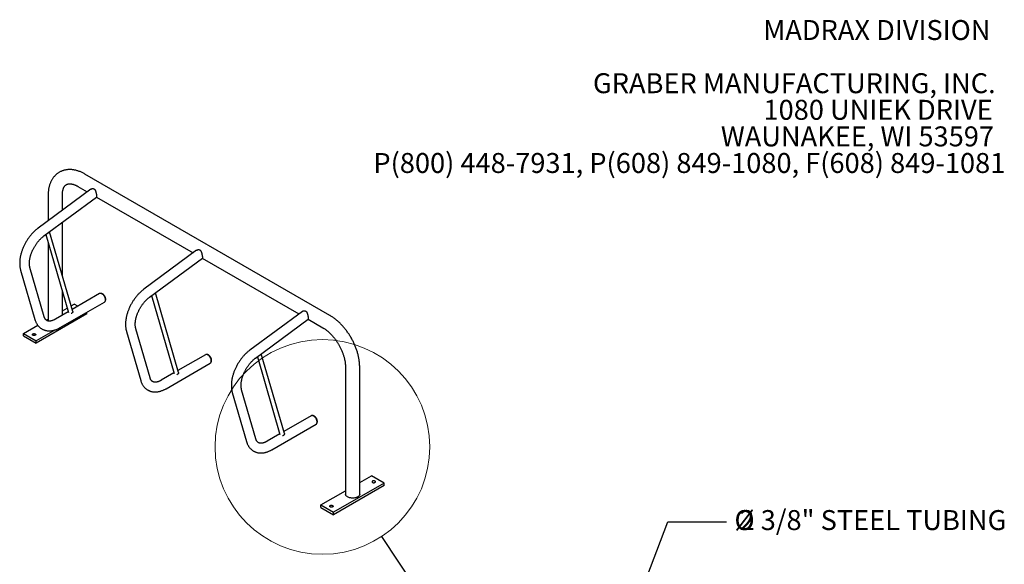
# Model space of a CAD drawing. Units: inches. Extents: x 0.2 to 9.1, y 0.2 to 10.8.
# Drawn here: x 4.3 to 8.4, y 8.5 to 10.8 of the extents above; entities that cross this region are included whole.
import ezdxf

# ---------------------------------------------------------------- set-up
doc = ezdxf.new("R2010")
doc.units = ezdxf.units.IN
doc.header["$MEASUREMENT"] = 0
doc.styles.add('SLDTEXTSTYLE0', font='TXT', dxfattribs={"width": 0.605})
doc.dimstyles.new('SLDDIMSTYLE1', dxfattribs={"dimtxt": 0.18, "dimasz": 0.098425, "dimexe": 0, "dimexo": 0.0625, "dimgap": 0, "dimtad": 0, "dimtih": 1, "dimtoh": 1, "dimdec": 0, "dimrnd": 1e-09, "dimzin": 0, "dimdsep": 46, "dimlunit": 5, "dimtxsty": 'Standard', "dimblk1": 'NONE', "dimblk2": 'NONE', "dimsah": 1, "dimcen": 0.09, "dimadec": 0, "dimazin": 0, "dimtfac": 0.098425, "dimtdec": 0, "dimtofl": 0, "dimtmove": 0, "dimatfit": 3, "dimldrblk": 'NONE', "dimfxl": 0, "dimfrac": 2, "dimtolj": 1, "dimtzin": 0, "dimarcsym": 0})

# ---------------------------------------------------------------- blocks, each defined once
blk = doc.blocks.new('SW_NOTE_3')
at = {"color": 0, "linetype": 'Continuous', "lineweight": 0, "char_height": 0.083333, "attachment_point": 3, "style": 'SLDTEXTSTYLE0'}
for s, insert in [('MADRAX DIVISION', (1.0026, 0.1074)), ('GRABER MANUFACTURING, INC.', (1.0241, -0.1148)), ('1080 UNIEK DRIVE', (1.0117, -0.2259)), ('WAUNAKEE, WI 53597', (1.0172, -0.337)), ('P(800) 448-7931, P(608) 849-1080, F(608) 849-1081', (1.0643, -0.4481))]:
    blk.add_mtext(s, dxfattribs=dict(at, insert=insert))
blk = doc.blocks.new('_NONE')
blk = doc.blocks.new('SW_NOTE_6')
at = {"color": 0, "linetype": 'Continuous', "lineweight": 0, "attachment_point": 2, "style": 'SLDTEXTSTYLE0'}
for s, insert, char_height in [('%%c', (0.0747, 0.0486), 0.08333), ('2 3/8" STEEL TUBING', (0.611, 0.0486), 0.083333)]:
    blk.add_mtext(s, dxfattribs=dict(at, insert=insert, char_height=char_height))

msp = doc.modelspace()

# ---------------------------------------------------------------- linework, layer by layer
at = {"color": 7, "linetype": 'Continuous', "lineweight": 25}
for p, q in [((5.55718392, 9.57549872), (4.5340888, 10.16611896)), ((4.55824745, 10.10285519), (4.33816972, 9.94009031)), ((4.38017817, 10.07724354), (4.38017817, 9.97115888)), ((4.43955317, 10.01507139), (4.43955317, 10.07724354)), ((4.50440371, 10.11469731), (4.54363609, 10.09204894)), ((4.36232634, 9.90742766), (4.58240406, 10.07019254)), ((4.58200624, 10.06989832), (4.98557783, 9.8369214)), ((4.43955317, 9.74207546), (4.43955317, 9.96454301)), ((4.3703755, 9.91338065), (4.46468146, 9.58803925)), ((4.48298832, 9.59223073), (4.38645105, 9.9252698)), ((4.38017817, 9.8795629), (4.38017817, 9.5523137)), ((5.00018919, 9.84772766), (4.78011146, 9.68496277)), ((4.80426807, 9.65230012), (5.0243458, 9.81506501)), ((5.02394798, 9.81477079), (5.42751957, 9.58179387)), ((4.26534187, 9.76406396), (4.32476185, 9.55907399)), ((4.36378066, 9.57038428), (4.30436069, 9.77537426)), ((4.43955317, 9.57664787), (4.43955317, 9.67472807)), ((4.59523577, 9.66652152), (4.48063138, 9.60036181)), ((4.92493006, 9.33710319), (4.82839279, 9.67014226)), ((4.43089458, 9.52474093), (4.61554661, 9.63133828)), ((4.47626161, 9.61543687), (4.48941519, 9.62303027)), ((4.50465687, 9.61423144), (4.48941519, 9.62303027)), ((4.81231724, 9.65825312), (4.9066232, 9.33291172)), ((4.54244819, 9.58220821), (4.33031616, 9.45974699)), ((4.46390799, 9.59070761), (4.41058373, 9.55992417)), ((4.43955317, 9.59424555), (4.45953822, 9.60578267)), ((4.54244819, 9.58220821), (4.54244819, 9.58913946)), ((5.44213092, 9.59260012), (5.2220532, 9.42983524)), ((4.37273391, 9.5556716), (4.38017817, 9.55996909)), ((5.24620981, 9.39717259), (5.46628754, 9.55993747)), ((5.46588972, 9.55964325), (5.52749883, 9.52407706)), ((4.27728315, 9.50056906), (4.336677, 9.5348564)), ((4.27728315, 9.50056906), (4.33031616, 9.46995375)), ((4.27728315, 9.4903623), (4.27728315, 9.50056906)), ((4.40769652, 9.51462448), (4.33031616, 9.46995375)), ((4.70728361, 9.50893643), (4.76670358, 9.30394645)), ((4.8057224, 9.31525674), (4.74630243, 9.52024672)), ((4.27728315, 9.4903623), (4.33031616, 9.45974699)), ((4.33031616, 9.45974699), (4.33031616, 9.46995375)), ((4.87283632, 9.2696134), (5.05748835, 9.37621075)), ((5.0371775, 9.41139398), (4.92257312, 9.34523428)), ((5.25425898, 9.40312558), (5.34856494, 9.07778418)), ((5.3668718, 9.08197566), (5.27033453, 9.41501473)), ((4.90584973, 9.33558007), (4.85252547, 9.30479663)), ((5.62203446, 9.36033517), (5.62203446, 8.82958364)), ((5.68140946, 8.82958364), (5.68140946, 9.36033517)), ((5.14922535, 9.25380889), (5.20864532, 9.04881892)), ((5.24766414, 9.06012921), (5.18824417, 9.26511919)), ((5.47911924, 9.15626645), (5.36451486, 9.09010674)), ((5.31477805, 9.01448586), (5.49943009, 9.12108321)), ((5.34779147, 9.08045254), (5.2944672, 9.0496691)), ((5.68140946, 8.87733717), (5.73127147, 8.9061219)), ((5.78430448, 8.8755066), (5.73127147, 8.9061219)), ((5.51913944, 8.78366068), (5.62203446, 8.84306072)), ((5.78430448, 8.8755066), (5.57217244, 8.75304538)), ((5.78430448, 8.86529984), (5.57217244, 8.74283862)), ((5.78430448, 8.86529984), (5.78430448, 8.8755066)), ((5.51913944, 8.78366068), (5.57217244, 8.75304538)), ((5.51913944, 8.77345392), (5.51913944, 8.78366068)), ((5.51913944, 8.77345392), (5.57217244, 8.74283862)), ((5.57217244, 8.74283862), (5.57217244, 8.75304538))]:
    msp.add_line(p, q, dxfattribs=at)
at = {"color": 7, "linetype": 'Continuous', "lineweight": 25, "flags": 128}
for points in [[(4.60539119, 9.66551589), (4.60351643, 9.66645627), (4.60167374, 9.66709677), (4.59989467, 9.66742643), (4.59820964, 9.66743961), (4.59664748, 9.66713608), (4.59523577, 9.66652152)], [(4.61662692, 9.63222653), (4.61673712, 9.63232662), (4.61777642, 9.63352279), (4.61860381, 9.63498258), (4.61920512, 9.63668101), (4.61957008, 9.63858902), (4.61969242, 9.64067397), (4.61957008, 9.64290018), (4.61920512, 9.64522956), (4.61860381, 9.64762226), (4.61777642, 9.65003733), (4.61673712, 9.65243345), (4.61550369, 9.65476962), (4.61409723, 9.65700587), (4.61254181, 9.65910395), (4.61086404, 9.66102794), (4.60909262, 9.66274493), (4.60725788, 9.66422554), (4.60539119, 9.66544444), (4.6035245, 9.66638077), (4.60168976, 9.66701851), (4.59991834, 9.66734675), (4.59824057, 9.66735987), (4.59668515, 9.66705765), (4.5965873, 9.66702666)], [(4.61554661, 9.63133828), (4.61554744, 9.63133876), (4.61678621, 9.63225479), (4.61783001, 9.63345613), (4.61866097, 9.63492224), (4.61926489, 9.63662802), (4.61963142, 9.63854429), (4.6197543, 9.64063826), (4.61963142, 9.6428741), (4.61926489, 9.64521356), (4.61866097, 9.6476166), (4.61783001, 9.65004212), (4.61678621, 9.6524486), (4.61554744, 9.65479489), (4.6141349, 9.65704081), (4.61257274, 9.65914796), (4.61088771, 9.66108028), (4.60910864, 9.6628047), (4.60726595, 9.66429171), (4.60539119, 9.66551589)], [(4.48298832, 9.59223073), (4.48317739, 9.59100784), (4.48303617, 9.58965472), (4.48254708, 9.58830029), (4.48172891, 9.58699659), (4.4806131, 9.58579374), (4.47924255, 9.58473796), (4.47766991, 9.58386982), (4.47595562, 9.58322267), (4.47579676, 9.58317623)], [(4.31650548, 9.49833669), (4.31773647, 9.49890341), (4.31915505, 9.49929778), (4.32069008, 9.49950004), (4.32226458, 9.49950004), (4.3237996, 9.49929778), (4.32521818, 9.49890341), (4.32644917, 9.49833669), (4.32743085, 9.49762605), (4.32811401, 9.49680713), (4.32846436, 9.49592098), (4.32846436, 9.49501204), (4.32811401, 9.49412589), (4.32743085, 9.49330696), (4.32644917, 9.49259632), (4.32521818, 9.49202961), (4.3237996, 9.49163523), (4.32226458, 9.49143298), (4.32069008, 9.49143298), (4.31915505, 9.49163523), (4.31773647, 9.49202961), (4.31650548, 9.49259632), (4.3155238, 9.49330696), (4.31484065, 9.49412589), (4.31449029, 9.49501204), (4.31449029, 9.49592098), (4.31484065, 9.49680713), (4.3155238, 9.49762605), (4.31650548, 9.49833669)], [(5.04733293, 9.41038835), (5.04545817, 9.41132873), (5.04361548, 9.41196923), (5.04183641, 9.41229889), (5.04015138, 9.41231207), (5.03858922, 9.41200855), (5.0371775, 9.41139398)], [(5.05856866, 9.37709899), (5.05867886, 9.37719909), (5.05971816, 9.37839525), (5.06054555, 9.37985504), (5.06114686, 9.38155348), (5.06151181, 9.38346149), (5.06163416, 9.38554644), (5.06151181, 9.38777265), (5.06114686, 9.39010203), (5.06054555, 9.39249472), (5.05971816, 9.39490979), (5.05867886, 9.39730591), (5.05744543, 9.39964209), (5.05603897, 9.40187834), (5.05448355, 9.40397641), (5.05280577, 9.4059004), (5.05103436, 9.40761739), (5.04919961, 9.40909801), (5.04733293, 9.4103169), (5.04546624, 9.41125323), (5.0436315, 9.41189098), (5.04186008, 9.41221922), (5.04018231, 9.41223234), (5.03862689, 9.41193012), (5.03852904, 9.41189913)], [(5.05748835, 9.37621075), (5.05748918, 9.37621123), (5.05872795, 9.37712725), (5.05977174, 9.3783286), (5.06060271, 9.3797947), (5.06120662, 9.38150048), (5.06157316, 9.38341675), (5.06169603, 9.38551072), (5.06157316, 9.38774656), (5.06120662, 9.39008602), (5.06060271, 9.39248907), (5.05977174, 9.39491458), (5.05872795, 9.39732107), (5.05748918, 9.39966735), (5.05607663, 9.40191328), (5.05451448, 9.40402043), (5.05282945, 9.40595274), (5.05105037, 9.40767716), (5.04920769, 9.40916418), (5.04733293, 9.41038835)], [(4.92493006, 9.33710319), (4.92511913, 9.33588031), (4.92497791, 9.33452718), (4.92448881, 9.33317275), (4.92367064, 9.33186906), (4.92255484, 9.33066621), (4.92118429, 9.32961043), (4.91961165, 9.32874228), (4.91789736, 9.32809514), (4.9177385, 9.3280487)], [(5.48927467, 9.15526082), (5.48739991, 9.1562012), (5.48555722, 9.1568417), (5.48377814, 9.15717136), (5.48209311, 9.15718454), (5.48053096, 9.15688101), (5.47911924, 9.15626645)], [(5.50051039, 9.12197146), (5.5006206, 9.12207155), (5.5016599, 9.12326772), (5.50248728, 9.12472751), (5.5030886, 9.12642594), (5.50345355, 9.12833395), (5.5035759, 9.1304189), (5.50345355, 9.13264511), (5.5030886, 9.13497449), (5.50248728, 9.13736719), (5.5016599, 9.13978226), (5.5006206, 9.14217838), (5.49938717, 9.14451455), (5.49798071, 9.1467508), (5.49642528, 9.14884888), (5.49474751, 9.15077287), (5.4929761, 9.15248986), (5.49114135, 9.15397047), (5.48927467, 9.15518937), (5.48740798, 9.1561257), (5.48557323, 9.15676344), (5.48380182, 9.15709168), (5.48212405, 9.1571048), (5.48056863, 9.15680258), (5.48047078, 9.15677159)], [(5.49943009, 9.12108321), (5.49943092, 9.12108369), (5.50066969, 9.12199972), (5.50171348, 9.12320106), (5.50254445, 9.12466717), (5.50314836, 9.12637295), (5.50351489, 9.12828922), (5.50363777, 9.13038319), (5.50351489, 9.13261903), (5.50314836, 9.13495849), (5.50254445, 9.13736153), (5.50171348, 9.13978705), (5.50066969, 9.14219353), (5.49943092, 9.14453982), (5.49801837, 9.14678574), (5.49645622, 9.14889289), (5.49477119, 9.15082521), (5.49299211, 9.15254963), (5.49114943, 9.15403664), (5.48927467, 9.15526082)], [(5.3668718, 9.08197566), (5.36706087, 9.08075277), (5.36691965, 9.07939965), (5.36643055, 9.07804522), (5.36561238, 9.07674152), (5.36449658, 9.07553867), (5.36312602, 9.07448289), (5.36155339, 9.07361475), (5.3598391, 9.0729676), (5.35968023, 9.07292116)], [(5.74508215, 8.87773896), (5.74606383, 8.8784496), (5.74674698, 8.87926853), (5.74709734, 8.88015468), (5.74709734, 8.88106362), (5.74674698, 8.88194977), (5.74606383, 8.88276869), (5.74508215, 8.88347933), (5.74385116, 8.88404605), (5.74243258, 8.88444042), (5.74089756, 8.88464268), (5.73932305, 8.88464268), (5.73778803, 8.88444042), (5.73636945, 8.88404605), (5.73513846, 8.88347933), (5.73415678, 8.88276869), (5.73347363, 8.88194977), (5.73312327, 8.88106362), (5.73312327, 8.88015468), (5.73347363, 8.87926853), (5.73415678, 8.8784496), (5.73513846, 8.87773896), (5.73636945, 8.87717225), (5.73778803, 8.87677787), (5.73932305, 8.87657562), (5.74089756, 8.87657562), (5.74243258, 8.87677787), (5.74385116, 8.87717225), (5.74508215, 8.87773896)], [(5.63072972, 8.81746508), (5.62858312, 8.81884637), (5.6267078, 8.82035354), (5.62512575, 8.82196892), (5.62385551, 8.82367359), (5.62291199, 8.82544754), (5.62230623, 8.82726998), (5.62204534, 8.82911955), (5.62203446, 8.82958364)], [(5.68140946, 8.82958364), (5.68131152, 8.82819272), (5.68087757, 8.82635402), (5.68010179, 8.82455318), (5.67899328, 8.82281132), (5.67756504, 8.82114886), (5.67583381, 8.81958529), (5.6738199, 8.81813894), (5.67154691, 8.81682677), (5.66904148, 8.81566416), (5.66633301, 8.81466475), (5.66345323, 8.81384024), (5.66043591, 8.81320031), (5.65731643, 8.81275247), (5.65413136, 8.81250195), (5.65091804, 8.8124517), (5.64771414, 8.8126023), (5.64455724, 8.812952), (5.64148433, 8.81349669), (5.63853145, 8.81422998), (5.63573322, 8.81514328), (5.63312244, 8.81622588), (5.63072972, 8.81746508)], [(5.55836177, 8.78142832), (5.55959276, 8.78199503), (5.56101134, 8.78238941), (5.56254636, 8.78259167), (5.56412086, 8.78259167), (5.56565588, 8.78238941), (5.56707446, 8.78199503), (5.56830545, 8.78142832), (5.56928714, 8.78071768), (5.56997029, 8.77989875), (5.57032065, 8.7790126), (5.57032065, 8.77810366), (5.56997029, 8.77721751), (5.56928714, 8.77639859), (5.56830545, 8.77568795), (5.56707446, 8.77512123), (5.56565588, 8.77472686), (5.56412086, 8.7745246), (5.56254636, 8.7745246), (5.56101134, 8.77472686), (5.55959276, 8.77512123), (5.55836177, 8.77568795), (5.55738008, 8.77639859), (5.55669693, 8.77721751), (5.55634657, 8.77810366), (5.55634657, 8.7790126), (5.55669693, 8.77989875), (5.55738008, 8.78071768), (5.55836177, 8.78142832)]]:
    msp.add_lwpolyline(points, dxfattribs=at)
at = {"color": 7, "linetype": 'Continuous', "lineweight": 18}
msp.add_circle((5.52578896, 9.02631828), 0.44831884, dxfattribs=at)
at = {"color": 7, "linetype": 'Continuous', "lineweight": 25}
for centre in [(4.37570379, 9.9299264), (4.81764553, 9.67479886), (5.25958727, 9.41967133)]:
    msp.add_arc(centre, 0.0108717, 285.2648367, 327.70687243, dxfattribs=at)
for points, knots in [([(4.5340888, 10.16611896), (4.53305141, 10.16670932), (4.5300898, 10.16839472), (4.52516957, 10.17096733), (4.51932431, 10.17374306), (4.51345445, 10.17622877), (4.50757492, 10.17841971), (4.5016991, 10.1803069), (4.49584153, 10.18188411), (4.49001735, 10.18314622), (4.4842419, 10.18408997), (4.47853032, 10.18471397), (4.47289704, 10.18501876), (4.46735551, 10.18500658), (4.46191789, 10.18468117), (4.45659508, 10.18404739), (4.45139671, 10.18311094), (4.44633132, 10.181878), (4.44140654, 10.180355), (4.43662928, 10.17854842), (4.4320059, 10.17646462), (4.42754231, 10.17410975), (4.42324448, 10.17148986), (4.41911858, 10.16861109), (4.4151704, 10.16547935), (4.41140515, 10.16209998), (4.4078274, 10.15847741), (4.40444178, 10.1546156), (4.40125306, 10.15051818), (4.39826624, 10.14618859), (4.39548663, 10.14163038), (4.39291984, 10.13684754), (4.39057176, 10.13184483), (4.38844842, 10.12662812), (4.38655579, 10.12120475), (4.38489955, 10.11558366), (4.38348476, 10.10977543), (4.3823156, 10.10379221), (4.38139536, 10.0976473), (4.38072535, 10.09135515), (4.38031524, 10.08503226), (4.38018615, 10.08030327), (4.38017943, 10.0777258), (4.38017817, 10.07724354)], [0, 0, 0, 0, 0.0144662476, 0.041299389, 0.0681432411, 0.094950048, 0.121689234, 0.1483259888, 0.1748226326, 0.2011407159, 0.2272436365, 0.2530994404, 0.2786833832, 0.3039798607, 0.3289834572, 0.35369907, 0.3781412488, 0.4023329972, 0.4263043062, 0.4500906403, 0.4737315236, 0.4972692947, 0.5207480378, 0.5442069135, 0.5676818534, 0.5912173627, 0.6148564333, 0.6386396299, 0.6626040664, 0.6867822646, 0.7112009264, 0.7358796995, 0.760830071, 0.7860545682, 0.8115464617, 0.8372901323, 0.8632621752, 0.8894331737, 0.9157699343, 0.9422378753, 0.9688032388, 0.9941628988, 1, 1, 1, 1]), ([(4.43955317, 10.07724354), (4.43955804, 10.07802938), (4.43957221, 10.08031369), (4.43972805, 10.0839597), (4.44007077, 10.08810451), (4.44057346, 10.09203579), (4.44122353, 10.0957471), (4.44201122, 10.09922997), (4.44292503, 10.10247888), (4.44395357, 10.10549079), (4.44508565, 10.10826549), (4.44631119, 10.11080576), (4.44762231, 10.11311776), (4.44901513, 10.1152114), (4.45049231, 10.11710059), (4.45206709, 10.11880304), (4.45376861, 10.12033882), (4.45564548, 10.12172395), (4.45767757, 10.12291015), (4.45982832, 10.12386982), (4.46202658, 10.12459614), (4.46428074, 10.12511934), (4.46669743, 10.12547313), (4.46930992, 10.12564592), (4.47214331, 10.12561663), (4.47510045, 10.12537966), (4.47818731, 10.12493205), (4.48140594, 10.1242683), (4.48475402, 10.12338212), (4.48822599, 10.12226745), (4.49181401, 10.12091871), (4.49550808, 10.11933243), (4.49929739, 10.11750295), (4.50228007, 10.11591247), (4.50399434, 10.11493155), (4.50440371, 10.11469731)], [0, 0, 0, 0, 0.01523832115, 0.04429548938, 0.07328308023, 0.10222486516, 0.1311515681, 0.16009220022, 0.18909740747, 0.2182374212, 0.24760584155, 0.27732708379, 0.3075668659, 0.3385472918, 0.37056862252, 0.40403916957, 0.43950656432, 0.47763814459, 0.51890402854, 0.55798578298, 0.5939857808, 0.62750366891, 0.65919356182, 0.69278693828, 0.72486003314, 0.75584888656, 0.78610151132, 0.81585898384, 0.84529194583, 0.87452329655, 0.90364240034, 0.93271437387, 0.96178222551, 0.99087351496, 1, 1, 1, 1]), ([(4.5582713, 10.10283094), (4.55867312, 10.10312632), (4.55946973, 10.1037119), (4.56101825, 10.10449185), (4.56286831, 10.10518429), (4.56497446, 10.10560725), (4.56682949, 10.10567466), (4.568345, 10.10551041), (4.56960944, 10.10521505), (4.57109799, 10.10466036), (4.57245299, 10.10385699), (4.57373338, 10.10278263), (4.57469861, 10.10175578), (4.57558725, 10.1005731), (4.57629427, 10.09944635), (4.57694765, 10.09824447), (4.57767351, 10.09670718), (4.57839062, 10.09488581), (4.57904697, 10.09292244), (4.57966366, 10.0908266), (4.58028382, 10.08840043), (4.5808686, 10.08576076), (4.58131292, 10.08350105), (4.58166205, 10.0815656), (4.58196588, 10.07974922), (4.58220851, 10.07815666), (4.58243699, 10.07651637), (4.58263585, 10.07490175), (4.58279052, 10.07323464), (4.58283414, 10.07213192), (4.58281313, 10.07139445), (4.58274441, 10.07079415), (4.58261555, 10.07037374), (4.58244825, 10.07024769), (4.58239625, 10.07020851)], [0, 0, 0, 0, 0.0293253839, 0.0581371693, 0.0998239868, 0.1421509293, 0.179580385, 0.2045656491, 0.2282445681, 0.2527627682, 0.2936769825, 0.3150067108, 0.3433684017, 0.3683233847, 0.3914484662, 0.4105175766, 0.4360472016, 0.4739401955, 0.5030807208, 0.5320039903, 0.5738607949, 0.6163966239, 0.6545083597, 0.6801373869, 0.710020652, 0.7455687279, 0.7649687051, 0.804076959, 0.8471190308, 0.8901065161, 0.9100801171, 0.9364025801, 0.980234767, 1, 1, 1, 1]), ([(4.33816972, 9.94009031), (4.3373313, 9.93946199), (4.33493042, 9.93766275), (4.33102092, 9.93451301), (4.32647424, 9.93057985), (4.32201958, 9.92643593), (4.31766384, 9.922096), (4.31341545, 9.9175699), (4.30928223, 9.91286896), (4.3052719, 9.90800419), (4.30139201, 9.90298677), (4.29764999, 9.89782798), (4.29405311, 9.89253922), (4.29060851, 9.88713199), (4.28732318, 9.88161789), (4.284204, 9.87600868), (4.28125772, 9.87031631), (4.27849088, 9.86455274), (4.27590979, 9.85872991), (4.27352056, 9.85285969), (4.27132912, 9.84695392), (4.26934125, 9.84102445), (4.26756255, 9.83508306), (4.26599853, 9.82914154), (4.26465458, 9.82321166), (4.263536, 9.81730525), (4.26264801, 9.81143424), (4.26199579, 9.80561078), (4.26158438, 9.79984737), (4.26141872, 9.79415703), (4.26150333, 9.78855367), (4.2618427, 9.78305282), (4.26243854, 9.77767013), (4.26329811, 9.77242603), (4.26427887, 9.76789554), (4.26503948, 9.76515394), (4.26534187, 9.76406396)], [0, 0, 0, 0, 0.0162310591, 0.04647898551, 0.07667360658, 0.10682015163, 0.13691767755, 0.16696774147, 0.19697370852, 0.22694022604, 0.2568728333, 0.28677767928, 0.31666132349, 0.34653059854, 0.3763925171, 0.40625420893, 0.43612158434, 0.4660007773, 0.49589904068, 0.52582359294, 0.555781555, 0.58577985654, 0.61582509673, 0.64592334089, 0.67607983008, 0.70629857617, 0.73658181064, 0.7669292549, 0.79733718549, 0.82779728769, 0.85829533249, 0.88880579561, 0.9192905487, 0.94970726595, 0.98000509585, 1, 1, 1, 1]), ([(4.30436069, 9.77537426), (4.30422315, 9.77586666), (4.30381797, 9.77731718), (4.30324382, 9.77990688), (4.30269973, 9.78320967), (4.30231608, 9.78672345), (4.3020997, 9.79043169), (4.30205877, 9.79432351), (4.30219959, 9.79838536), (4.30252753, 9.80260317), (4.30304667, 9.80696163), (4.30375985, 9.81144451), (4.30466863, 9.81603482), (4.30577332, 9.820715), (4.30707302, 9.82546709), (4.30856562, 9.83027281), (4.31024791, 9.83511373), (4.31211559, 9.83997137), (4.31416334, 9.84482725), (4.31638485, 9.84966303), (4.31877286, 9.85446055), (4.32131924, 9.85920192), (4.32401501, 9.86386957), (4.32685025, 9.86844615), (4.32981426, 9.87291483), (4.33289558, 9.87725928), (4.33608213, 9.88146398), (4.33936118, 9.88551411), (4.34271935, 9.88939554), (4.34614267, 9.89309512), (4.34961658, 9.89660021), (4.35312609, 9.89990067), (4.35665542, 9.902982), (4.35972696, 9.90547581), (4.36161535, 9.90689379), (4.36232634, 9.90742766)], [0, 0, 0, 0, 0.0157699226, 0.0464550183, 0.0770438977, 0.1075700391, 0.1380911021, 0.1686434601, 0.1992596603, 0.2299599212, 0.2607554518, 0.2916508926, 0.3226461189, 0.3537375805, 0.3849192961, 0.4161835885, 0.4475216231, 0.4789237967, 0.5103800132, 0.5418798733, 0.5734128006, 0.6049681211, 0.6365351089, 0.6681029883, 0.6996574276, 0.7311876544, 0.7626829111, 0.7941324847, 0.8255257643, 0.8568523359, 0.8881021313, 0.9192656468, 0.9503342574, 0.981300655, 1, 1, 1, 1]), ([(5.00021303, 9.84770341), (5.00061486, 9.84799879), (5.00141147, 9.84858437), (5.00295998, 9.84936432), (5.00481004, 9.85005676), (5.0069162, 9.85047972), (5.00877123, 9.85054713), (5.01028674, 9.85038288), (5.01155118, 9.85008751), (5.01303973, 9.84953283), (5.01439473, 9.84872945), (5.01567512, 9.8476551), (5.01664035, 9.84662825), (5.01752899, 9.84544557), (5.01823601, 9.84431881), (5.01888939, 9.84311694), (5.01961525, 9.84157965), (5.02033236, 9.83975827), (5.02098871, 9.8377949), (5.0216054, 9.83569906), (5.02222556, 9.8332729), (5.02281034, 9.83063322), (5.02325466, 9.82837351), (5.02360379, 9.82643806), (5.02390762, 9.82462169), (5.02415025, 9.82302913), (5.02437873, 9.82138883), (5.02457759, 9.81977422), (5.02473225, 9.8181071), (5.02477588, 9.81700438), (5.02475487, 9.81626691), (5.02468615, 9.81566661), (5.02455729, 9.81524621), (5.02438998, 9.81512015), (5.02433799, 9.81508097)], [0, 0, 0, 0, 0.0293253839, 0.0581371693, 0.0998239868, 0.1421509293, 0.179580385, 0.2045656491, 0.2282445681, 0.2527627682, 0.2936769825, 0.3150067108, 0.3433684017, 0.3683233847, 0.3914484662, 0.4105175766, 0.4360472016, 0.4739401955, 0.5030807208, 0.5320039903, 0.5738607949, 0.6163966239, 0.6545083597, 0.6801373869, 0.710020652, 0.7455687279, 0.7649687051, 0.804076959, 0.8471190308, 0.8901065161, 0.9100801171, 0.9364025801, 0.980234767, 1, 1, 1, 1]), ([(4.61779405, 9.63347458), (4.61789255, 9.63358108), (4.61840356, 9.63413363), (4.61911276, 9.63532574), (4.61990508, 9.63702938), (4.62045365, 9.6389163), (4.62077315, 9.6409576), (4.62084539, 9.64314046), (4.62066531, 9.6454286), (4.6202354, 9.64777532), (4.61956871, 9.65013286), (4.61868278, 9.6524608), (4.617595, 9.65472714), (4.61632178, 9.6569033), (4.61487887, 9.65896154), (4.61328086, 9.66087482), (4.6115409, 9.66261613), (4.60967021, 9.66415737), (4.60768066, 9.66546664), (4.60566608, 9.66646685), (4.6036786, 9.66715226), (4.60177305, 9.66752645), (4.59998609, 9.66764357), (4.59885722, 9.66749827), (4.59834068, 9.66743178)], [0, 0, 0, 0, 0.0100434455, 0.0521070011, 0.0951462114, 0.1396782886, 0.1859795182, 0.2339369744, 0.2830440987, 0.3326239457, 0.3821250633, 0.4314171975, 0.4805380371, 0.5296091441, 0.578785272, 0.6281887847, 0.67799814, 0.7283724752, 0.7793944519, 0.8309465711, 0.8769242583, 0.9212710385, 0.9639756867, 1, 1, 1, 1]), ([(4.78011146, 9.68496277), (4.77927304, 9.68433445), (4.77687216, 9.68253521), (4.77296266, 9.67938547), (4.76841598, 9.67545231), (4.76396131, 9.6713084), (4.75960558, 9.66696846), (4.75535719, 9.66244237), (4.75122397, 9.65774143), (4.74721364, 9.65287665), (4.74333375, 9.64785923), (4.73959173, 9.64270045), (4.73599485, 9.63741169), (4.73255025, 9.63200445), (4.72926492, 9.62649035), (4.72614574, 9.62088115), (4.72319946, 9.61518877), (4.72043261, 9.60942521), (4.71785153, 9.60360238), (4.7154623, 9.59773215), (4.71327086, 9.59182639), (4.71128298, 9.58589691), (4.70950429, 9.57995552), (4.70794027, 9.574014), (4.70659632, 9.56808412), (4.70547773, 9.56217771), (4.70458975, 9.5563067), (4.70393753, 9.55048324), (4.70352612, 9.54471983), (4.70336046, 9.53902949), (4.70344507, 9.53342613), (4.70378443, 9.52792528), (4.70438028, 9.52254259), (4.70523985, 9.5172985), (4.70622061, 9.512768), (4.70698122, 9.51002641), (4.70728361, 9.50893643)], [0, 0, 0, 0, 0.0162310591, 0.0464789855, 0.0766736066, 0.1068201516, 0.1369176776, 0.1669677415, 0.1969737085, 0.226940226, 0.2568728333, 0.2867776793, 0.3166613235, 0.3465305985, 0.3763925171, 0.4062542089, 0.4361215843, 0.4660007773, 0.4958990407, 0.5258235929, 0.555781555, 0.5857798565, 0.6158250967, 0.6459233409, 0.6760798301, 0.7062985762, 0.7365818106, 0.7669292549, 0.7973371855, 0.8277972877, 0.8582953325, 0.8888057956, 0.9192905487, 0.9497072659, 0.9800050959, 1, 1, 1, 1]), ([(4.74630243, 9.52024672), (4.74616488, 9.52073912), (4.74575971, 9.52218965), (4.74518556, 9.52477934), (4.74464147, 9.52808213), (4.74425781, 9.53159592), (4.74404144, 9.53530416), (4.7440005, 9.53919598), (4.74414133, 9.54325782), (4.74446927, 9.54747563), (4.74498841, 9.55183409), (4.74570159, 9.55631697), (4.74661037, 9.56090728), (4.74771506, 9.56558747), (4.74901475, 9.57033955), (4.75050736, 9.57514527), (4.75218965, 9.5799862), (4.75405733, 9.58484383), (4.75610508, 9.58969972), (4.75832658, 9.5945355), (4.7607146, 9.59933302), (4.76326098, 9.60407438), (4.76595675, 9.60874203), (4.76879199, 9.61331862), (4.771756, 9.61778729), (4.77483732, 9.62213174), (4.77802387, 9.62633645), (4.78130291, 9.63038657), (4.78466109, 9.63426801), (4.78808441, 9.63796759), (4.79155832, 9.64147267), (4.79506783, 9.64477314), (4.79859716, 9.64785446), (4.8016687, 9.65034828), (4.80355709, 9.65176625), (4.80426807, 9.65230012)], [0, 0, 0, 0, 0.0157699226, 0.0464550183, 0.0770438977, 0.1075700391, 0.1380911021, 0.1686434601, 0.1992596603, 0.2299599212, 0.2607554518, 0.2916508926, 0.3226461189, 0.3537375805, 0.3849192961, 0.4161835885, 0.4475216231, 0.4789237967, 0.5103800132, 0.5418798733, 0.5734128006, 0.6049681211, 0.6365351089, 0.6681029883, 0.6996574276, 0.7311876544, 0.7626829111, 0.7941324847, 0.8255257643, 0.8568523359, 0.8881021313, 0.9192656468, 0.9503342574, 0.981300655, 1, 1, 1, 1]), ([(5.44215477, 9.59257587), (5.4425566, 9.59287125), (5.44335321, 9.59345683), (5.44490172, 9.59423678), (5.44675178, 9.59492922), (5.44885793, 9.59535218), (5.45071297, 9.59541959), (5.45222848, 9.59525534), (5.45349292, 9.59495998), (5.45498147, 9.59440529), (5.45633647, 9.59360192), (5.45761686, 9.59252756), (5.45858208, 9.59150071), (5.45947073, 9.59031803), (5.46017775, 9.58919128), (5.46083112, 9.5879894), (5.46155698, 9.58645211), (5.46227409, 9.58463074), (5.46293045, 9.58266737), (5.46354713, 9.58057153), (5.46416729, 9.57814536), (5.46475207, 9.57550569), (5.4651964, 9.57324598), (5.46554553, 9.57131053), (5.46584935, 9.56949415), (5.46609199, 9.56790159), (5.46632047, 9.5662613), (5.46651933, 9.56464668), (5.46667399, 9.56297957), (5.46671762, 9.56187685), (5.46669661, 9.56113938), (5.46662789, 9.56053908), (5.46649903, 9.56011867), (5.46633172, 9.55999262), (5.46627973, 9.55995344)], [0, 0, 0, 0, 0.0293253839, 0.0581371693, 0.0998239868, 0.1421509293, 0.179580385, 0.2045656491, 0.2282445681, 0.2527627682, 0.2936769825, 0.3150067108, 0.3433684017, 0.3683233847, 0.3914484662, 0.4105175766, 0.4360472016, 0.4739401955, 0.5030807208, 0.5320039903, 0.5738607949, 0.6163966239, 0.6545083597, 0.6801373869, 0.710020652, 0.7455687279, 0.7649687051, 0.804076959, 0.8471190308, 0.8901065161, 0.9100801171, 0.9364025801, 0.980234767, 1, 1, 1, 1]), ([(4.32476185, 9.55907399), (4.32503411, 9.5581681), (4.32578835, 9.55565853), (4.32723055, 9.55167843), (4.32915654, 9.54720757), (4.33132591, 9.54296134), (4.3337222, 9.53895402), (4.33633541, 9.5351967), (4.33915347, 9.5316973), (4.34216466, 9.52846188), (4.34535741, 9.52549487), (4.34872062, 9.52279954), (4.35224378, 9.52037841), (4.35591707, 9.51823356), (4.35973031, 9.51636738), (4.36367387, 9.51478193), (4.36773875, 9.51347907), (4.3719178, 9.51246038), (4.37620451, 9.51172787), (4.38059263, 9.511284), (4.38507583, 9.51113164), (4.3896472, 9.51127388), (4.3942988, 9.5117137), (4.39902124, 9.51245349), (4.40380349, 9.51349463), (4.4086329, 9.51483681), (4.41349535, 9.51647823), (4.41837611, 9.51841349), (4.42325911, 9.52064106), (4.42743418, 9.52277825), (4.42997078, 9.52421697), (4.43089458, 9.52474093)], [0, 0, 0, 0, 0.0210860461, 0.0584146874, 0.0954602473, 0.1320719529, 0.1682135689, 0.2038726183, 0.2390605799, 0.2738111381, 0.3081767714, 0.3422246393, 0.3760325015, 0.4096850618, 0.443270828, 0.4768519642, 0.5105156694, 0.5443477202, 0.5784277355, 0.6128262167, 0.6476013173, 0.6827955393, 0.7184327735, 0.7545162885, 0.7910283415, 0.8279319086, 0.865174599, 0.902694232, 0.9404250744, 0.9783035915, 1, 1, 1, 1]), ([(4.41058373, 9.55992417), (4.40999275, 9.55958871), (4.40827461, 9.55861345), (4.40547906, 9.55718211), (4.40224004, 9.55571261), (4.39910663, 9.55448904), (4.39609229, 9.55350268), (4.39321007, 9.55274781), (4.39047016, 9.5522153), (4.3878793, 9.55189486), (4.38543988, 9.55177547), (4.38314858, 9.55184694), (4.38099459, 9.55210228), (4.37895753, 9.55254185), (4.3770064, 9.55317963), (4.37510536, 9.55405), (4.37332004, 9.55515158), (4.3716772, 9.55646579), (4.37021115, 9.55792854), (4.3688745, 9.55955502), (4.36760624, 9.56141514), (4.36640791, 9.56353854), (4.36529538, 9.56595691), (4.36442635, 9.56825369), (4.36395842, 9.56979773), (4.36378066, 9.57038428)], [0, 0, 0, 0, 0.0217752794, 0.0633068532, 0.1047353608, 0.1461091308, 0.1874829867, 0.2289292072, 0.2705679518, 0.3125668287, 0.3551579904, 0.3986626247, 0.4435262092, 0.4903663206, 0.5400178247, 0.593465444, 0.6511672911, 0.7034857691, 0.7518312651, 0.7972043264, 0.8404744398, 0.8863318418, 0.9305309964, 0.9736102871, 1, 1, 1, 1]), ([(5.68140946, 9.36033517), (5.68140211, 9.36153216), (5.68138119, 9.3649425), (5.68115334, 9.37063364), (5.68065224, 9.37742424), (5.67990645, 9.38428013), (5.67892413, 9.39118899), (5.67770828, 9.39813959), (5.67626358, 9.40512051), (5.67459446, 9.41212086), (5.67270557, 9.41912991), (5.67060162, 9.42613717), (5.66828742, 9.43313224), (5.66576789, 9.44010486), (5.66304801, 9.4470448), (5.6601329, 9.4539419), (5.65702775, 9.46078604), (5.65373787, 9.46756716), (5.65026868, 9.47427521), (5.64662571, 9.48090021), (5.6428146, 9.4874322), (5.63884116, 9.4938612), (5.63471129, 9.5001773), (5.63043099, 9.50637071), (5.62600626, 9.51243185), (5.62144313, 9.51835124), (5.61674772, 9.5241195), (5.61192615, 9.52972732), (5.6069846, 9.53516552), (5.60192928, 9.54042498), (5.59676641, 9.54549665), (5.59150229, 9.5503715), (5.58614327, 9.55504053), (5.58069582, 9.55949476), (5.57516655, 9.56372493), (5.56956247, 9.56772256), (5.56399465, 9.5714069), (5.55985566, 9.57394683), (5.55761265, 9.57524969), (5.55718392, 9.57549872)], [0, 0, 0, 0, 0.0152706285, 0.0435075624, 0.0717220999, 0.0999188888, 0.1280873999, 0.1562206132, 0.1843143881, 0.2123668964, 0.2403781258, 0.2683494619, 0.2962833485, 0.3241830176, 0.3520522802, 0.3798953668, 0.407716808, 0.4355213469, 0.463313875, 0.4910993872, 0.5188829486, 0.54666936, 0.5744623616, 0.6022671025, 0.6300887236, 0.6579323303, 0.685802957, 0.7137055169, 0.7416447308, 0.76962503, 0.7976504238, 0.8257243218, 0.8538493005, 0.8820268026, 0.9102567556, 0.9385371031, 0.9668632439, 0.993666175, 1, 1, 1, 1]), ([(5.52749883, 9.52407706), (5.52818582, 9.52367483), (5.53018772, 9.52250272), (5.53354765, 9.5203777), (5.53758236, 9.51762499), (5.54164996, 9.51463243), (5.54573601, 9.51140846), (5.54982722, 9.50795753), (5.55391001, 9.50428657), (5.55797105, 9.50040315), (5.56199721, 9.49631586), (5.56597563, 9.49203412), (5.56989381, 9.48756817), (5.57373957, 9.48292897), (5.57750118, 9.47812816), (5.58116732, 9.473178), (5.58472712, 9.46809133), (5.58817021, 9.46288147), (5.59148674, 9.45756226), (5.59466739, 9.45214794), (5.59770332, 9.44665326), (5.60058628, 9.44109336), (5.60330865, 9.4354837), (5.60586352, 9.42983988), (5.60824468, 9.42417768), (5.61044659, 9.41851303), (5.61246447, 9.41286203), (5.61429428, 9.40724083), (5.61593281, 9.40166566), (5.61737766, 9.3961527), (5.61862732, 9.39071808), (5.61968121, 9.38537778), (5.62053973, 9.38014753), (5.6212042, 9.37504288), (5.62167732, 9.37007859), (5.62195657, 9.36535521), (5.62203165, 9.36214446), (5.62203417, 9.36052189), (5.62203446, 9.36033517)], [0, 0, 0, 0, 0.0148069713, 0.0431476591, 0.071559278, 0.1000538887, 0.1286346643, 0.1573018234, 0.1860533463, 0.2148855347, 0.243793446, 0.2727712275, 0.3018123737, 0.3309099199, 0.3600565873, 0.3892448885, 0.4184672034, 0.4477158307, 0.4769830224, 0.5062610038, 0.5355419861, 0.5648163225, 0.5940754652, 0.6233116185, 0.6525170014, 0.6816838664, 0.7108045308, 0.7398714249, 0.7688771627, 0.7978146421, 0.8266771813, 0.8554587028, 0.8841539758, 0.9127589317, 0.9412710717, 0.969689987, 0.9965118995, 1, 1, 1, 1]), ([(5.2220532, 9.42983524), (5.22121478, 9.42920692), (5.2188139, 9.42740768), (5.2149044, 9.42425794), (5.21035772, 9.42032478), (5.20590305, 9.41618086), (5.20154732, 9.41184093), (5.19729893, 9.40731483), (5.19316571, 9.40261389), (5.18915537, 9.39774912), (5.18527549, 9.3927317), (5.18153347, 9.38757291), (5.17793658, 9.38228415), (5.17449198, 9.37687692), (5.17120665, 9.37136282), (5.16808748, 9.36575361), (5.16514119, 9.36006124), (5.16237435, 9.35429767), (5.15979327, 9.34847484), (5.15740404, 9.34260462), (5.1552126, 9.33669885), (5.15322472, 9.33076938), (5.15144603, 9.32482799), (5.14988201, 9.31888647), (5.14853806, 9.31295659), (5.14741947, 9.30705018), (5.14653149, 9.30117917), (5.14587927, 9.29535571), (5.14546786, 9.2895923), (5.1453022, 9.28390196), (5.14538681, 9.2782986), (5.14572617, 9.27279775), (5.14632202, 9.26741506), (5.14718159, 9.26217096), (5.14816235, 9.25764047), (5.14892296, 9.25489887), (5.14922535, 9.25380889)], [0, 0, 0, 0, 0.0162310591, 0.04647898551, 0.07667360658, 0.10682015163, 0.13691767755, 0.16696774147, 0.19697370852, 0.22694022604, 0.2568728333, 0.28677767928, 0.31666132349, 0.34653059854, 0.3763925171, 0.40625420893, 0.43612158434, 0.4660007773, 0.49589904068, 0.52582359294, 0.555781555, 0.58577985654, 0.61582509673, 0.64592334089, 0.67607983008, 0.70629857617, 0.73658181064, 0.7669292549, 0.79733718549, 0.82779728769, 0.85829533249, 0.88880579561, 0.9192905487, 0.94970726595, 0.98000509585, 1, 1, 1, 1]), ([(5.05973579, 9.37834704), (5.05983429, 9.37845355), (5.0603453, 9.3790061), (5.0610545, 9.38019821), (5.06184682, 9.38190185), (5.06239539, 9.38378876), (5.06271489, 9.38583006), (5.06278713, 9.38801292), (5.06260705, 9.39030107), (5.06217714, 9.39264778), (5.06151045, 9.39500532), (5.06062452, 9.39733326), (5.05953673, 9.39959961), (5.05826352, 9.40177577), (5.05682061, 9.40383401), (5.0552226, 9.40574728), (5.05348263, 9.40748859), (5.05161194, 9.40902984), (5.04962239, 9.41033911), (5.04760781, 9.41133931), (5.04562033, 9.41202472), (5.04371478, 9.41239892), (5.04192783, 9.41251604), (5.04079896, 9.41237073), (5.04028242, 9.41230424)], [0, 0, 0, 0, 0.0100434455, 0.0521070011, 0.0951462114, 0.1396782886, 0.1859795182, 0.2339369744, 0.2830440987, 0.3326239457, 0.3821250633, 0.4314171975, 0.4805380371, 0.5296091441, 0.578785272, 0.6281887847, 0.67799814, 0.7283724752, 0.7793944519, 0.8309465711, 0.8769242583, 0.9212710385, 0.9639756867, 1, 1, 1, 1]), ([(5.18824417, 9.26511919), (5.18810662, 9.26561159), (5.18770145, 9.26706211), (5.1871273, 9.26965181), (5.18658321, 9.2729546), (5.18619955, 9.27646838), (5.18598318, 9.28017662), (5.18594224, 9.28406844), (5.18608306, 9.28813029), (5.186411, 9.2923481), (5.18693015, 9.29670656), (5.18764333, 9.30118944), (5.18855211, 9.30577975), (5.1896568, 9.31045993), (5.19095649, 9.31521202), (5.19244909, 9.32001774), (5.19413139, 9.32485866), (5.19599907, 9.3297163), (5.19804682, 9.33457218), (5.20026832, 9.33940796), (5.20265633, 9.34420548), (5.20520272, 9.34894685), (5.20789848, 9.3536145), (5.21073373, 9.35819108), (5.21369774, 9.36265976), (5.21677905, 9.36700421), (5.2199656, 9.37120891), (5.22324465, 9.37525904), (5.22660283, 9.37914047), (5.23002615, 9.38284005), (5.23350006, 9.38634514), (5.23700957, 9.3896456), (5.2405389, 9.39272693), (5.24361044, 9.39522074), (5.24549883, 9.39663872), (5.24620981, 9.39717259)], [0, 0, 0, 0, 0.0157699226, 0.0464550183, 0.0770438977, 0.1075700391, 0.1380911021, 0.1686434601, 0.1992596603, 0.2299599212, 0.2607554518, 0.2916508926, 0.3226461189, 0.3537375805, 0.3849192961, 0.4161835885, 0.4475216231, 0.4789237967, 0.5103800132, 0.5418798733, 0.5734128006, 0.6049681211, 0.6365351089, 0.6681029883, 0.6996574276, 0.7311876544, 0.7626829111, 0.7941324847, 0.8255257643, 0.8568523359, 0.8881021313, 0.9192656468, 0.9503342574, 0.981300655, 1, 1, 1, 1]), ([(4.76670358, 9.30394645), (4.76697585, 9.30304057), (4.76773009, 9.300531), (4.76917228, 9.2965509), (4.77109827, 9.29208003), (4.77326765, 9.28783381), (4.77566394, 9.28382648), (4.77827715, 9.28006917), (4.78109521, 9.27656976), (4.7841064, 9.27333434), (4.78729914, 9.27036733), (4.79066235, 9.267672), (4.79418552, 9.26525088), (4.79785881, 9.26310603), (4.80167205, 9.26123985), (4.8056156, 9.2596544), (4.80968049, 9.25835153), (4.81385954, 9.25733284), (4.81814624, 9.25660033), (4.82253437, 9.25615646), (4.82701757, 9.25600411), (4.83158894, 9.25614635), (4.83624054, 9.25658616), (4.84096298, 9.25732596), (4.84574523, 9.25836709), (4.85057464, 9.25970927), (4.85543709, 9.26135069), (4.86031785, 9.26328596), (4.86520084, 9.26551353), (4.86937592, 9.26765071), (4.87191252, 9.26908943), (4.87283632, 9.2696134)], [0, 0, 0, 0, 0.0210860461, 0.0584146874, 0.0954602473, 0.1320719529, 0.1682135689, 0.2038726183, 0.2390605799, 0.2738111381, 0.3081767714, 0.3422246393, 0.3760325015, 0.4096850618, 0.443270828, 0.4768519642, 0.5105156694, 0.5443477202, 0.5784277355, 0.6128262167, 0.6476013173, 0.6827955393, 0.7184327735, 0.7545162885, 0.7910283415, 0.8279319086, 0.865174599, 0.902694232, 0.9404250744, 0.9783035915, 1, 1, 1, 1]), ([(4.85252547, 9.30479663), (4.85193449, 9.30446118), (4.85021635, 9.30348591), (4.8474208, 9.30205457), (4.84418178, 9.30058508), (4.84104837, 9.2993615), (4.83803403, 9.29837514), (4.83515181, 9.29762027), (4.8324119, 9.29708777), (4.82982104, 9.29676733), (4.82738162, 9.29664794), (4.82509032, 9.2967194), (4.82293633, 9.29697475), (4.82089927, 9.29741432), (4.81894814, 9.29805209), (4.8170471, 9.29892246), (4.81526178, 9.30002405), (4.81361894, 9.30133826), (4.81215289, 9.30280101), (4.81081624, 9.30442749), (4.80954798, 9.3062876), (4.80834964, 9.30841101), (4.80723712, 9.31082937), (4.80636809, 9.31312615), (4.80590016, 9.3146702), (4.8057224, 9.31525674)], [0, 0, 0, 0, 0.0217752794, 0.0633068532, 0.1047353608, 0.1461091308, 0.1874829867, 0.2289292072, 0.2705679518, 0.3125668287, 0.3551579904, 0.3986626247, 0.4435262092, 0.4903663206, 0.5400178247, 0.593465444, 0.6511672911, 0.7034857691, 0.7518312651, 0.7972043264, 0.8404744398, 0.8863318418, 0.9305309964, 0.9736102871, 1, 1, 1, 1]), ([(5.50167753, 9.12321951), (5.50177603, 9.12332601), (5.50228704, 9.12387856), (5.50299623, 9.12507067), (5.50378856, 9.12677431), (5.50433713, 9.12866123), (5.50465663, 9.13070253), (5.50472887, 9.13288539), (5.50454878, 9.13517353), (5.50411888, 9.13752025), (5.50345219, 9.13987779), (5.50256626, 9.14220573), (5.50147847, 9.14447207), (5.50020526, 9.14664823), (5.49876235, 9.14870647), (5.49716434, 9.15061975), (5.49542437, 9.15236106), (5.49355368, 9.1539023), (5.49156413, 9.15521158), (5.48954955, 9.15621178), (5.48756207, 9.15689719), (5.48565652, 9.15727138), (5.48386957, 9.1573885), (5.4827407, 9.1572432), (5.48222415, 9.15717671)], [0, 0, 0, 0, 0.0100434455, 0.0521070011, 0.0951462114, 0.1396782886, 0.1859795182, 0.2339369744, 0.2830440987, 0.3326239457, 0.3821250633, 0.4314171975, 0.4805380371, 0.5296091441, 0.578785272, 0.6281887847, 0.67799814, 0.7283724752, 0.7793944519, 0.8309465711, 0.8769242583, 0.9212710385, 0.9639756867, 1, 1, 1, 1]), ([(5.20864532, 9.04881892), (5.20891758, 9.04791303), (5.20967183, 9.04540346), (5.21111402, 9.04142336), (5.21304001, 9.0369525), (5.21520938, 9.03270627), (5.21760568, 9.02869895), (5.22021889, 9.02494163), (5.22303695, 9.02144223), (5.22604814, 9.01820681), (5.22924088, 9.0152398), (5.23260409, 9.01254447), (5.23612726, 9.01012334), (5.23980055, 9.00797849), (5.24361379, 9.00611231), (5.24755734, 9.00452686), (5.25162223, 9.003224), (5.25580128, 9.00220531), (5.26008798, 9.0014728), (5.26447611, 9.00102893), (5.26895931, 9.00087657), (5.27353068, 9.00101881), (5.27818227, 9.00145863), (5.28290472, 9.00219842), (5.28768697, 9.00323956), (5.29251638, 9.00458174), (5.29737883, 9.00622316), (5.30225959, 9.00815842), (5.30714258, 9.01038599), (5.31131766, 9.01252318), (5.31385426, 9.0139619), (5.31477805, 9.01448586)], [0, 0, 0, 0, 0.0210860461, 0.0584146874, 0.0954602473, 0.1320719529, 0.1682135689, 0.2038726183, 0.2390605799, 0.2738111381, 0.3081767714, 0.3422246393, 0.3760325015, 0.4096850618, 0.443270828, 0.4768519642, 0.5105156694, 0.5443477202, 0.5784277355, 0.6128262167, 0.6476013173, 0.6827955393, 0.7184327735, 0.7545162885, 0.7910283415, 0.8279319086, 0.865174599, 0.902694232, 0.9404250744, 0.9783035915, 1, 1, 1, 1]), ([(5.2944672, 9.0496691), (5.29387623, 9.04933364), (5.29215809, 9.04835838), (5.28936254, 9.04692704), (5.28612352, 9.04545754), (5.28299011, 9.04423397), (5.27997577, 9.04324761), (5.27709355, 9.04249274), (5.27435363, 9.04196023), (5.27176277, 9.04163979), (5.26932336, 9.0415204), (5.26703206, 9.04159187), (5.26487806, 9.04184722), (5.26284101, 9.04228678), (5.26088988, 9.04292456), (5.25898884, 9.04379493), (5.25720352, 9.04489651), (5.25556068, 9.04621072), (5.25409463, 9.04767347), (5.25275798, 9.04929995), (5.25148971, 9.05116007), (5.25029138, 9.05328347), (5.24917886, 9.05570184), (5.24830982, 9.05799862), (5.24784189, 9.05954266), (5.24766414, 9.06012921)], [0, 0, 0, 0, 0.0217752794, 0.0633068532, 0.1047353608, 0.1461091308, 0.1874829867, 0.2289292072, 0.2705679518, 0.3125668287, 0.3551579904, 0.3986626247, 0.4435262092, 0.4903663206, 0.5400178247, 0.593465444, 0.6511672911, 0.7034857691, 0.7518312651, 0.7972043264, 0.8404744398, 0.8863318418, 0.9305309964, 0.9736102871, 1, 1, 1, 1])]:
    msp.add_open_spline(points, degree=3, knots=knots, dxfattribs=at)

# ---------------------------------------------------------------- block references
at = {"color": 7, "linetype": 'Continuous', "lineweight": 0}
for name, p in [('SW_NOTE_3', (7.31334572, 10.70219415)), ('SW_NOTE_6', (7.21387078, 8.71368228))]:
    msp.add_blockref(name, p, dxfattribs=at)

# ---------------------------------------------------------------- leaders
at = {"color": 7, "linetype": 'Continuous', "lineweight": 0, "has_arrowhead": 0}
msp.add_leader([(6.78916574, 8.24046341), (6.96780778, 8.71368228), (7.21387078, 8.71368228)], dimstyle='SLDDIMSTYLE1', dxfattribs=at)
at = {"color": 7, "linetype": 'Continuous', "lineweight": 18, "has_arrowhead": 0}
msp.add_leader([(6.08616832, 8.18050276), (5.77340053, 8.65258269)], dimstyle='SLDDIMSTYLE1', dxfattribs=at)

doc.saveas('drawing.dxf')
